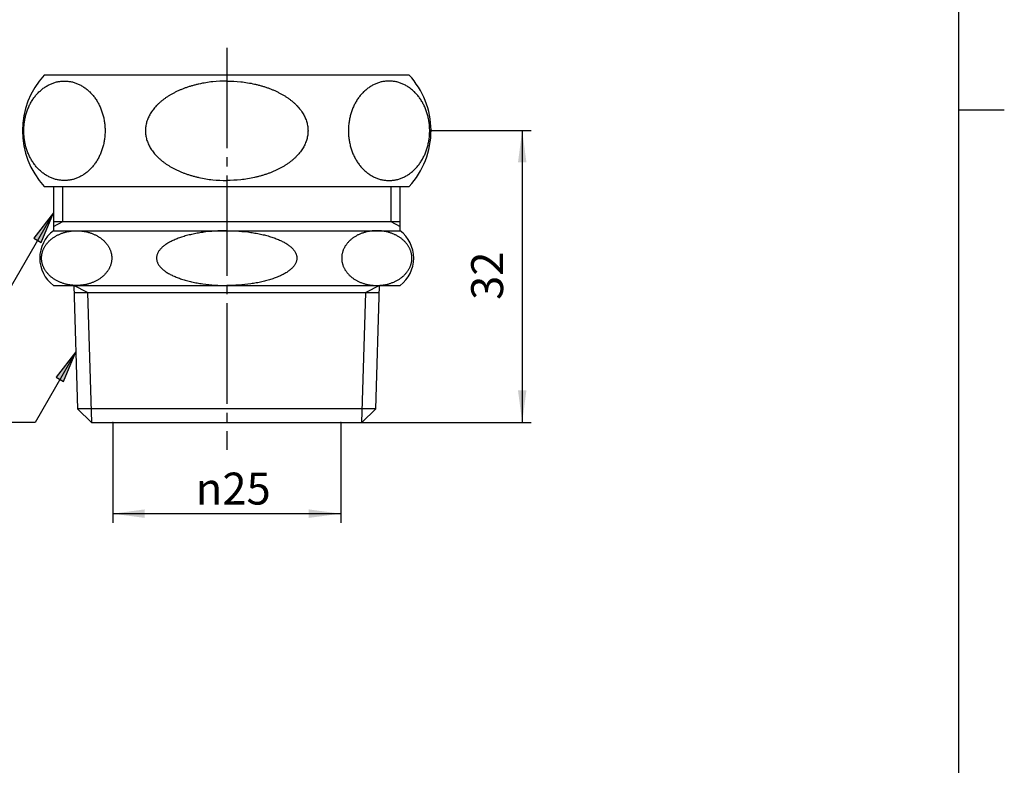
# Model space of a CAD drawing. Units: inches. Extents: x -5 to 215, y -5 to 302.
# Drawn here: x 97 to 205, y 77 to 158 of the extents above; entities that cross this region are included whole.
import ezdxf

# ---------------------------------------------------------------- set-up
doc = ezdxf.new("R2010")
doc.units = ezdxf.units.IN
doc.linetypes.add('DASH_CENTER', pattern=[14, 11, -1, 1, -1])
for name, color, linetype in [('1', 7, 'Continuous'), ('JISSEN', 7, 'Continuous'), ('SAISEN', 7, 'Continuous')]:
    doc.layers.add(name, color=color, linetype=linetype)
doc.styles.add('CONVERTER_11', font='txt.shx', dxfattribs={"width": 0.9})
doc.dimstyles.new('ME10_DIM_11', dxfattribs={"dimtxt": 3.5, "dimasz": 3.5, "dimexe": 1, "dimexo": 0, "dimgap": 1, "dimtad": 1, "dimzin": 12, "dimdsep": 46, "dimtxsty": 'CONVERTER_11', "dimsah": 1, "dimcen": 0.09, "dimclrd": 2, "dimclre": 2, "dimclrt": 7, "dimadec": 0, "dimazin": 0, "dimtfac": 1, "dimtdec": 4, "dimtix": 1, "dimtmove": 0, "dimatfit": 3, "dimfxl": 1, "dimtolj": 1, "dimtzin": 0, "dimarcsym": 0})
doc.dimstyles.new('ME10_DIM_12', dxfattribs={"dimtxt": 3.5, "dimasz": 3.5, "dimexe": 1, "dimexo": 0, "dimgap": 1, "dimtad": 1, "dimzin": 12, "dimdsep": 46, "dimtxsty": 'CONVERTER_11', "dimsah": 1, "dimcen": 0.09, "dimclrd": 2, "dimclre": 2, "dimclrt": 7, "dimadec": 0, "dimazin": 0, "dimtfac": 1, "dimtdec": 4, "dimtix": 1, "dimtmove": 0, "dimatfit": 3, "dimfxl": 1, "dimtolj": 1, "dimtzin": 0, "dimarcsym": 0})
doc.dimstyles.get("Standard").update_dxf_attribs({"dimtxt": 0.18, "dimasz": 0.18, "dimexe": 0.18, "dimexo": 0.0625, "dimgap": 0.09, "dimtad": 0, "dimtih": 1, "dimtoh": 1, "dimdec": 4, "dimzin": 0, "dimdsep": 46, "dimtxsty": 'Standard', "dimcen": 0.09, "dimadec": 0, "dimazin": 0, "dimtfac": 1, "dimtdec": 4, "dimtofl": 0, "dimtmove": 0, "dimatfit": 3, "dimfxl": 1, "dimtolj": 1, "dimtzin": 0, "dimarcsym": 0})

# ---------------------------------------------------------------- blocks, each defined once
blk = doc.blocks.new('開示A4')
at = {"layer": '1', "color": 7, "linetype": 'Continuous'}
for p, q in [((200, 148.5), (200, 287)), ((200, 10), (200, 148.5))]:
    blk.add_line(p, q, dxfattribs=at)
at = {"layer": '1', "color": 2, "linetype": 'Continuous'}
blk.add_line((200, 148.5), (205, 148.5), dxfattribs=at)
blk = doc.blocks.new('開示A4枠')
at = {"layer": '1'}
blk.add_blockref('開示A4', (0, 0), dxfattribs=at)
blk = doc.blocks.new('*D4')
at = {"layer": '1', "color": 2, "linetype": 'Continuous'}
for p, q in [((142.14, 146.26), (153.14, 146.26)), ((152.14, 146.26), (152.14, 114.26)), ((134.56, 114.26), (153.14, 114.26))]:
    blk.add_line(p, q, dxfattribs=at)
at = {"layer": '1', "color": 2}
for points in [[(152.6, 142.76), (151.68, 142.76), (152.14, 146.26)], [(151.68, 117.76), (152.6, 117.76), (152.14, 114.26)]]:
    blk.add_solid(points, dxfattribs=at)
at = {"layer": '1', "color": 7, "insert": (151.14, 127.68), "char_height": 3.5, "attachment_point": 7, "rotation": 90, "line_spacing_factor": 0.60024, "style": 'CONVERTER_11'}
blk.add_mtext('32', dxfattribs=at)
blk = doc.blocks.new('*D5')
at = {"layer": '1', "color": 2, "linetype": 'Continuous'}
for p, q in [((107.24, 114.26), (107.24, 103.26)), ((132.24, 114.26), (132.24, 103.26)), ((132.24, 104.26), (107.24, 104.26))]:
    blk.add_line(p, q, dxfattribs=at)
at = {"layer": '1', "color": 2}
for points in [[(110.74, 104.73), (110.74, 103.8), (107.24, 104.26)], [(128.74, 103.8), (128.74, 104.73), (132.24, 104.26)]]:
    blk.add_solid(points, dxfattribs=at)
at = {"layer": '1', "color": 7, "insert": (116.35, 105.26), "char_height": 3.5, "attachment_point": 7, "rotation": 0.0003, "line_spacing_factor": 0.60024, "style": 'CONVERTER_11'}
blk.add_mtext('\\C7;{\\Fgdt;n}\\C7;25', dxfattribs=at)

msp = doc.modelspace()

# ---------------------------------------------------------------- hatches: boundary and pattern name
at = {"layer": '1', "linetype": 'Continuous'}
for points in [[(98.592, 134.436), (99.39, 133.976), (100.741, 137.237)], [(101.05, 119.204), (101.849, 118.743), (103.2, 122.004)]]:
    msp.add_hatch(color=2, dxfattribs=at).paths.add_polyline_path(points)

# ---------------------------------------------------------------- linework, layer by layer
at = {"layer": '1', "color": 2, "linetype": 'DASH_CENTER'}
msp.add_line((119.741, 155.315), (119.741, 111.265), dxfattribs=at)
at = {"layer": '1', "color": 2, "linetype": 'Continuous'}
for p, q in [((100.741, 137.237), (98.592, 134.436)), ((99.39, 133.976), (100.741, 137.237)), ((98.592, 134.436), (99.39, 133.976)), ((103.2, 122.004), (101.05, 119.204)), ((101.849, 118.743), (103.2, 122.004)), ((101.05, 119.204), (101.849, 118.743))]:
    msp.add_line(p, q, dxfattribs=at)
at = {"layer": '1', "color": 7}
for p in [(142.141, 146.265), (107.241, 114.265), (132.241, 114.265), (134.561, 114.265)]:
    msp.add_point(p, dxfattribs=at)
at = {"layer": 'JISSEN', "color": 7, "linetype": 'Continuous'}
for p, q in [((139.741, 152.315), (99.741, 152.315)), ((99.741, 140.115), (139.741, 140.115)), ((100.741, 140.115), (100.741, 135.265)), ((138.741, 135.265), (138.741, 140.115)), ((100.741, 136.265), (138.741, 136.265)), ((100.741, 135.265), (138.741, 135.265)), ((100.741, 129.265), (138.741, 129.265)), ((102.973, 129.265), (103.395, 115.744)), ((102.997, 128.482), (136.485, 128.482)), ((136.087, 115.744), (136.51, 129.265)), ((104.921, 114.265), (103.395, 115.744)), ((136.087, 115.744), (103.395, 115.744)), ((136.087, 115.744), (134.561, 114.265)), ((104.921, 114.265), (107.241, 114.265)), ((107.241, 114.265), (132.241, 114.265)), ((132.241, 114.265), (134.561, 114.265))]:
    msp.add_line(p, q, dxfattribs=at)
for centre, radius, start, end in [((106.293, 146.215), 8.952, 137.04642, 222.95358), ((133.189, 146.215), 8.952, 0.32002, 42.95358), ((133.189, 146.215), 8.952, 317.04642, 0.32002), ((102.991, 132.265), 3.75, 126.8699, 233.1301), ((136.491, 132.265), 3.75, 306.8699, 53.1301)]:
    msp.add_arc(centre, radius, start, end, dxfattribs=at)
for points, knots in [([(100.789, 151.478), (100.727, 151.457), (100.602, 151.414), (100.418, 151.337), (100.236, 151.25), (100.057, 151.154), (99.884, 151.049), (99.713, 150.935), (99.547, 150.811), (99.384, 150.678), (99.228, 150.538), (99.077, 150.389), (98.93, 150.232), (98.789, 150.067), (98.656, 149.895), (98.528, 149.717), (98.406, 149.531), (98.29, 149.339), (98.183, 149.142), (98.082, 148.939), (97.989, 148.73), (97.903, 148.516), (97.825, 148.299), (97.754, 148.078), (97.692, 147.853), (97.638, 147.624), (97.591, 147.394), (97.554, 147.161), (97.524, 146.926), (97.503, 146.689), (97.49, 146.452), (97.486, 146.215), (97.49, 145.978), (97.503, 145.74), (97.524, 145.504), (97.554, 145.269), (97.591, 145.036), (97.638, 144.806), (97.692, 144.577), (97.754, 144.352), (97.825, 144.131), (97.903, 143.914), (97.989, 143.7), (98.082, 143.491), (98.183, 143.288), (98.29, 143.091), (98.406, 142.899), (98.528, 142.713), (98.656, 142.534), (98.789, 142.363), (98.93, 142.198), (99.077, 142.041), (99.228, 141.892), (99.384, 141.752), (99.547, 141.619), (99.713, 141.495), (99.884, 141.381), (100.057, 141.276), (100.236, 141.179), (100.418, 141.093), (100.602, 141.016), (100.788, 140.95), (100.978, 140.893), (101.169, 140.846), (101.362, 140.81), (101.555, 140.784), (101.749, 140.769), (101.944, 140.763), (102.139, 140.769), (102.334, 140.784), (102.527, 140.81), (102.72, 140.846), (102.911, 140.893), (103.1, 140.95), (103.287, 141.016), (103.471, 141.093), (103.653, 141.179), (103.831, 141.276), (104.005, 141.381), (104.176, 141.495), (104.342, 141.619), (104.505, 141.752), (104.661, 141.892), (104.812, 142.041), (104.959, 142.198), (105.1, 142.363), (105.233, 142.534), (105.361, 142.713), (105.483, 142.899), (105.598, 143.091), (105.706, 143.288), (105.806, 143.491), (105.9, 143.7), (105.986, 143.914), (106.064, 144.131), (106.134, 144.352), (106.197, 144.577), (106.251, 144.806), (106.297, 145.036), (106.335, 145.269), (106.365, 145.504), (106.386, 145.74), (106.399, 145.978), (106.403, 146.215), (106.399, 146.452), (106.386, 146.689), (106.365, 146.926), (106.335, 147.161), (106.297, 147.394), (106.251, 147.624), (106.197, 147.853), (106.134, 148.078), (106.064, 148.299), (105.986, 148.516), (105.9, 148.73), (105.806, 148.939), (105.706, 149.142), (105.598, 149.339), (105.483, 149.531), (105.361, 149.717), (105.233, 149.895), (105.1, 150.067), (104.959, 150.232), (104.812, 150.389), (104.661, 150.538), (104.505, 150.678), (104.342, 150.811), (104.176, 150.935), (104.005, 151.049), (103.831, 151.154), (103.653, 151.25), (103.471, 151.337), (103.287, 151.413), (103.1, 151.48), (102.911, 151.537), (102.72, 151.583), (102.527, 151.62), (102.334, 151.646), (102.139, 151.661), (101.944, 151.666), (101.749, 151.661), (101.555, 151.646), (101.362, 151.62), (101.169, 151.583), (100.978, 151.537), (100.852, 151.498), (100.789, 151.478)], [0, 0, 0, 0, 0.1977514, 0.3955011, 0.5984301, 0.8013629, 1.0043015, 1.2072395, 1.4169576, 1.6266786, 1.8364044, 2.0461305, 2.2633137, 2.4804991, 2.697688, 2.9148775, 3.1392798, 3.3636835, 3.5880897, 3.8124965, 4.0430619, 4.2736281, 4.5041959, 4.7347642, 4.9698003, 5.2048369, 5.4398743, 5.6749121, 5.9122932, 6.1496744, 6.3870559, 6.6244375, 6.8618192, 7.0992006, 7.3365818, 7.5739629, 7.8090007, 8.0440382, 8.2790747, 8.5141108, 8.7446792, 8.975247, 9.2058132, 9.4363786, 9.6607854, 9.8851915, 10.1095952, 10.3339976, 10.551187, 10.768376, 10.9855613, 11.2027446, 11.4124706, 11.6221965, 11.8319175, 12.0416355, 12.2445735, 12.4475121, 12.6504449, 12.853374, 13.0511236, 13.248875, 13.4466213, 13.6443634, 13.8392949, 14.0342294, 14.2291618, 14.4240902, 14.6190186, 14.813951, 15.0088855, 15.203817, 15.4015591, 15.5993054, 15.7970568, 15.9948065, 16.1977355, 16.4006683, 16.6036069, 16.8065449, 17.0162629, 17.2259839, 17.4357098, 17.6454359, 17.8626191, 18.0798044, 18.2969934, 18.5141828, 18.7385852, 18.9629889, 19.1873951, 19.4118018, 19.6423672, 19.8729334, 20.1035013, 20.3340696, 20.5691057, 20.8041423, 21.0391797, 21.2742175, 21.5115986, 21.7489798, 21.9863613, 22.2237429, 22.4611245, 22.698506, 22.9358872, 23.1732683, 23.4083061, 23.6433435, 23.8783801, 24.1134162, 24.3439845, 24.5745523, 24.8051186, 25.0356839, 25.2600907, 25.4844969, 25.7089006, 25.9333029, 26.1504924, 26.3676813, 26.5848667, 26.8020499, 27.011776, 27.2215019, 27.4312228, 27.6409409, 27.8438789, 28.0468175, 28.2497503, 28.4526793, 28.650429, 28.8481804, 29.0459267, 29.2436688, 29.4386003, 29.6335348, 29.8284672, 30.0233956, 30.218324, 30.4132564, 30.6081909, 30.8031224, 31.0008645, 31.1986107, 31.1986107, 31.1986107, 31.1986107]), ([(119.741, 151.665), (119.229, 151.649), (118.205, 151.618), (117.071, 151.427), (116.336, 151.253), (115.982, 151.158), (115.631, 151.053), (115.29, 150.939), (114.959, 150.816), (114.638, 150.685), (114.322, 150.544), (114.018, 150.395), (113.726, 150.239), (113.448, 150.077), (113.176, 149.904), (112.919, 149.725), (112.676, 149.54), (112.448, 149.351), (112.229, 149.152), (112.026, 148.947), (111.838, 148.74), (111.668, 148.529), (111.508, 148.309), (111.366, 148.086), (111.241, 147.861), (111.132, 147.634), (111.038, 147.401), (110.961, 147.166), (110.902, 146.929), (110.859, 146.693), (110.833, 146.455), (110.824, 146.215), (110.833, 145.975), (110.859, 145.737), (110.902, 145.501), (110.961, 145.264), (111.038, 145.029), (111.132, 144.796), (111.241, 144.569), (111.366, 144.344), (111.508, 144.121), (111.668, 143.901), (111.838, 143.69), (112.026, 143.482), (112.229, 143.278), (112.448, 143.079), (112.676, 142.889), (112.919, 142.705), (113.176, 142.526), (113.448, 142.353), (113.726, 142.191), (114.018, 142.035), (114.322, 141.886), (114.638, 141.744), (114.959, 141.614), (115.29, 141.491), (115.631, 141.377), (115.982, 141.272), (116.336, 141.177), (117.071, 141.003), (118.205, 140.811), (119.229, 140.781), (119.741, 140.765)], [0, 0, 0, 0, 1.5354739, 3.0709478, 3.4372462, 3.8035238, 4.1698104, 4.5361014, 4.8824805, 5.2288558, 5.5752293, 5.9216018, 6.2438547, 6.5661038, 6.8883491, 7.2105916, 7.5067779, 7.80296, 8.0991331, 8.3953, 8.6665288, 8.9377547, 9.2089566, 9.4801459, 9.7312784, 9.9824136, 10.2334995, 10.4845645, 10.7243067, 10.9640623, 11.2037851, 11.4434854, 11.6831858, 11.9229086, 12.1626642, 12.4024064, 12.6534714, 12.9045572, 13.1556924, 13.406825, 13.6780143, 13.9492161, 14.220442, 14.4916708, 14.7878378, 15.0840108, 15.3801929, 15.6763792, 15.9986218, 16.320867, 16.6431162, 16.965369, 17.3117416, 17.658115, 18.0044903, 18.3508695, 18.7171605, 19.083447, 19.4497247, 19.816023, 21.3514969, 22.8869709, 22.8869709, 22.8869709, 22.8869709]), ([(119.741, 151.665), (120.253, 151.649), (121.277, 151.618), (122.411, 151.427), (123.147, 151.253), (123.501, 151.158), (123.851, 151.053), (124.193, 150.939), (124.524, 150.816), (124.845, 150.685), (125.161, 150.544), (125.465, 150.395), (125.756, 150.239), (126.034, 150.077), (126.306, 149.904), (126.564, 149.725), (126.807, 149.54), (127.035, 149.351), (127.254, 149.152), (127.457, 148.947), (127.644, 148.74), (127.815, 148.529), (127.974, 148.309), (128.116, 148.086), (128.242, 147.861), (128.35, 147.634), (128.444, 147.401), (128.521, 147.166), (128.581, 146.929), (128.623, 146.693), (128.649, 146.455), (128.658, 146.215), (128.649, 145.975), (128.623, 145.737), (128.581, 145.501), (128.521, 145.264), (128.444, 145.029), (128.35, 144.796), (128.242, 144.569), (128.116, 144.344), (127.974, 144.121), (127.815, 143.901), (127.644, 143.69), (127.457, 143.482), (127.254, 143.278), (127.035, 143.079), (126.807, 142.889), (126.564, 142.705), (126.306, 142.526), (126.034, 142.353), (125.756, 142.191), (125.465, 142.035), (125.161, 141.886), (124.845, 141.744), (124.524, 141.614), (124.193, 141.491), (123.851, 141.377), (123.501, 141.272), (123.147, 141.177), (122.411, 141.003), (121.277, 140.811), (120.253, 140.781), (119.741, 140.765)], [0, 0, 0, 0, 1.5354739, 3.0709478, 3.4372462, 3.8035238, 4.1698104, 4.5361014, 4.8824805, 5.2288558, 5.5752293, 5.9216018, 6.2438547, 6.5661038, 6.8883491, 7.2105916, 7.5067779, 7.80296, 8.0991331, 8.3953, 8.6665288, 8.9377547, 9.2089566, 9.4801459, 9.7312784, 9.9824136, 10.2334995, 10.4845645, 10.7243067, 10.9640623, 11.2037851, 11.4434854, 11.6831858, 11.9229086, 12.1626642, 12.4024064, 12.6534714, 12.9045572, 13.1556924, 13.406825, 13.6780143, 13.9492161, 14.220442, 14.4916708, 14.7878378, 15.0840108, 15.3801929, 15.6763792, 15.9986218, 16.320867, 16.6431162, 16.965369, 17.3117416, 17.658115, 18.0044903, 18.3508695, 18.7171605, 19.083447, 19.4497247, 19.816023, 21.3514969, 22.8869709, 22.8869709, 22.8869709, 22.8869709]), ([(138.694, 151.478), (138.756, 151.457), (138.881, 151.414), (139.065, 151.337), (139.246, 151.25), (139.425, 151.154), (139.599, 151.049), (139.769, 150.935), (139.936, 150.811), (140.098, 150.678), (140.254, 150.538), (140.406, 150.389), (140.552, 150.232), (140.693, 150.067), (140.827, 149.895), (140.955, 149.717), (141.077, 149.531), (141.192, 149.339), (141.299, 149.142), (141.4, 148.939), (141.494, 148.73), (141.58, 148.516), (141.658, 148.299), (141.728, 148.078), (141.79, 147.853), (141.845, 147.624), (141.891, 147.394), (141.929, 147.161), (141.958, 146.926), (141.979, 146.689), (141.992, 146.452), (141.996, 146.215), (141.992, 145.978), (141.979, 145.74), (141.958, 145.504), (141.929, 145.269), (141.891, 145.036), (141.845, 144.806), (141.79, 144.577), (141.728, 144.352), (141.658, 144.131), (141.58, 143.914), (141.494, 143.7), (141.4, 143.491), (141.299, 143.288), (141.192, 143.091), (141.077, 142.899), (140.955, 142.713), (140.827, 142.534), (140.693, 142.363), (140.552, 142.198), (140.406, 142.041), (140.254, 141.892), (140.098, 141.752), (139.936, 141.619), (139.769, 141.495), (139.599, 141.381), (139.425, 141.276), (139.246, 141.179), (139.065, 141.093), (138.88, 141.016), (138.694, 140.95), (138.505, 140.893), (138.313, 140.846), (138.121, 140.81), (137.927, 140.784), (137.733, 140.769), (137.538, 140.763), (137.343, 140.769), (137.149, 140.784), (136.955, 140.81), (136.763, 140.846), (136.572, 140.893), (136.382, 140.95), (136.196, 141.016), (136.011, 141.093), (135.83, 141.179), (135.651, 141.276), (135.477, 141.381), (135.307, 141.495), (135.14, 141.619), (134.978, 141.752), (134.822, 141.892), (134.67, 142.041), (134.524, 142.198), (134.383, 142.363), (134.249, 142.534), (134.121, 142.713), (133.999, 142.899), (133.884, 143.091), (133.777, 143.288), (133.676, 143.491), (133.582, 143.7), (133.496, 143.914), (133.418, 144.131), (133.348, 144.352), (133.286, 144.577), (133.231, 144.806), (133.185, 145.036), (133.147, 145.269), (133.118, 145.504), (133.097, 145.74), (133.084, 145.978), (133.08, 146.215), (133.084, 146.452), (133.097, 146.689), (133.118, 146.926), (133.147, 147.161), (133.185, 147.394), (133.231, 147.624), (133.286, 147.853), (133.348, 148.078), (133.418, 148.299), (133.496, 148.516), (133.582, 148.73), (133.676, 148.939), (133.777, 149.142), (133.884, 149.339), (133.999, 149.531), (134.121, 149.717), (134.249, 149.895), (134.383, 150.067), (134.524, 150.232), (134.67, 150.389), (134.822, 150.538), (134.978, 150.678), (135.14, 150.811), (135.307, 150.935), (135.477, 151.049), (135.651, 151.154), (135.83, 151.25), (136.011, 151.337), (136.196, 151.413), (136.382, 151.48), (136.572, 151.537), (136.763, 151.583), (136.955, 151.62), (137.149, 151.646), (137.343, 151.661), (137.538, 151.666), (137.733, 151.661), (137.927, 151.646), (138.121, 151.62), (138.313, 151.583), (138.505, 151.537), (138.631, 151.498), (138.694, 151.478)], [0, 0, 0, 0, 0.1977514, 0.3955011, 0.5984301, 0.8013629, 1.0043015, 1.2072395, 1.4169576, 1.6266786, 1.8364044, 2.0461305, 2.2633137, 2.4804991, 2.697688, 2.9148775, 3.1392798, 3.3636835, 3.5880897, 3.8124965, 4.0430619, 4.2736281, 4.5041959, 4.7347642, 4.9698003, 5.2048369, 5.4398743, 5.6749121, 5.9122932, 6.1496744, 6.3870559, 6.6244375, 6.8618192, 7.0992006, 7.3365818, 7.5739629, 7.8090007, 8.0440382, 8.2790747, 8.5141108, 8.7446792, 8.975247, 9.2058132, 9.4363786, 9.6607854, 9.8851915, 10.1095952, 10.3339976, 10.551187, 10.768376, 10.9855613, 11.2027446, 11.4124706, 11.6221965, 11.8319175, 12.0416355, 12.2445735, 12.4475121, 12.6504449, 12.853374, 13.0511236, 13.248875, 13.4466213, 13.6443634, 13.8392949, 14.0342294, 14.2291618, 14.4240902, 14.6190186, 14.813951, 15.0088855, 15.203817, 15.4015591, 15.5993054, 15.7970568, 15.9948065, 16.1977355, 16.4006683, 16.6036069, 16.8065449, 17.0162629, 17.2259839, 17.4357098, 17.6454359, 17.8626191, 18.0798044, 18.2969934, 18.5141828, 18.7385852, 18.9629889, 19.1873951, 19.4118018, 19.6423672, 19.8729334, 20.1035013, 20.3340696, 20.5691057, 20.8041423, 21.0391797, 21.2742175, 21.5115986, 21.7489798, 21.9863613, 22.2237429, 22.4611245, 22.698506, 22.9358872, 23.1732683, 23.4083061, 23.6433435, 23.8783801, 24.1134162, 24.3439845, 24.5745523, 24.8051186, 25.0356839, 25.2600907, 25.4844969, 25.7089006, 25.9333029, 26.1504924, 26.3676813, 26.5848667, 26.8020499, 27.011776, 27.2215019, 27.4312228, 27.6409409, 27.8438789, 28.0468175, 28.2497503, 28.4526793, 28.650429, 28.8481804, 29.0459267, 29.2436688, 29.4386003, 29.6335348, 29.8284672, 30.0233956, 30.218324, 30.4132564, 30.6081909, 30.8031224, 31.0008645, 31.1986107, 31.1986107, 31.1986107, 31.1986107]), ([(99.57, 131.487), (99.585, 131.445), (99.615, 131.361), (99.67, 131.237), (99.731, 131.115), (99.799, 130.994), (99.873, 130.877), (99.954, 130.763), (100.041, 130.65), (100.135, 130.541), (100.234, 130.436), (100.339, 130.334), (100.45, 130.236), (100.567, 130.141), (100.688, 130.051), (100.814, 129.965), (100.945, 129.883), (101.081, 129.805), (101.22, 129.733), (101.364, 129.665), (101.511, 129.602), (101.662, 129.544), (101.815, 129.492), (101.971, 129.445), (102.13, 129.403), (102.292, 129.366), (102.455, 129.335), (102.619, 129.309), (102.785, 129.29), (102.952, 129.275), (103.119, 129.267), (103.287, 129.264), (103.454, 129.267), (103.622, 129.275), (103.789, 129.29), (103.955, 129.309), (104.119, 129.335), (104.282, 129.366), (104.443, 129.403), (104.602, 129.445), (104.758, 129.492), (104.911, 129.544), (105.063, 129.602), (105.21, 129.665), (105.353, 129.733), (105.492, 129.805), (105.628, 129.883), (105.759, 129.965), (105.886, 130.051), (106.006, 130.141), (106.123, 130.236), (106.234, 130.334), (106.339, 130.436), (106.438, 130.541), (106.532, 130.65), (106.62, 130.763), (106.7, 130.877), (106.774, 130.994), (106.843, 131.115), (106.904, 131.237), (106.958, 131.361), (107.005, 131.486), (107.045, 131.614), (107.078, 131.743), (107.104, 131.873), (107.122, 132.003), (107.133, 132.134), (107.137, 132.265), (107.133, 132.396), (107.122, 132.527), (107.104, 132.657), (107.078, 132.787), (107.045, 132.916), (107.005, 133.043), (106.958, 133.169), (106.904, 133.293), (106.843, 133.415), (106.774, 133.536), (106.7, 133.652), (106.62, 133.767), (106.532, 133.879), (106.438, 133.989), (106.339, 134.094), (106.234, 134.196), (106.123, 134.294), (106.006, 134.389), (105.886, 134.479), (105.759, 134.565), (105.628, 134.647), (105.492, 134.725), (105.353, 134.797), (105.21, 134.865), (105.063, 134.928), (104.911, 134.986), (104.758, 135.038), (104.602, 135.085), (104.443, 135.127), (104.282, 135.164), (104.119, 135.195), (103.955, 135.22), (103.789, 135.24), (103.622, 135.255), (103.454, 135.263), (103.287, 135.266), (103.119, 135.263), (102.952, 135.255), (102.785, 135.24), (102.619, 135.22), (102.455, 135.195), (102.292, 135.164), (102.13, 135.127), (101.971, 135.085), (101.815, 135.038), (101.662, 134.986), (101.511, 134.928), (101.364, 134.865), (101.22, 134.797), (101.081, 134.725), (100.945, 134.647), (100.814, 134.565), (100.688, 134.479), (100.567, 134.389), (100.45, 134.294), (100.339, 134.196), (100.234, 134.094), (100.135, 133.989), (100.041, 133.879), (99.954, 133.767), (99.873, 133.652), (99.799, 133.536), (99.731, 133.415), (99.67, 133.293), (99.616, 133.169), (99.569, 133.043), (99.528, 132.916), (99.495, 132.787), (99.47, 132.657), (99.452, 132.527), (99.441, 132.396), (99.437, 132.265), (99.441, 132.134), (99.452, 132.003), (99.47, 131.873), (99.496, 131.743), (99.528, 131.614), (99.556, 131.529), (99.57, 131.487)], [0, 0, 0, 0, 0.1337751, 0.267549, 0.4058291, 0.5441123, 0.6824009, 0.8206893, 0.9648312, 1.1089753, 1.2531236, 1.3972722, 1.5478054, 1.69834, 1.8488775, 1.9994156, 2.1560816, 2.3127485, 2.4694172, 2.6260865, 2.787955, 2.949824, 3.1116942, 3.2735648, 3.4391899, 3.6048152, 3.7704411, 3.9360673, 4.1036573, 4.2712472, 4.4388373, 4.6064277, 4.774018, 4.9416081, 5.109198, 5.276788, 5.4424143, 5.6080401, 5.7736654, 5.9392905, 6.1011612, 6.2630313, 6.4249003, 6.5867688, 6.7434382, 6.9001068, 7.0567738, 7.2134397, 7.3639778, 7.5145153, 7.6650499, 7.8155831, 7.9597317, 8.10388, 8.2480241, 8.392166, 8.5304544, 8.668743, 8.8070263, 8.9453064, 9.0790802, 9.2128553, 9.3466251, 9.4803913, 9.6116984, 9.7430081, 9.8743155, 10.0056194, 10.1369233, 10.2682306, 10.3995403, 10.5308475, 10.6646136, 10.7983835, 10.9321586, 11.0659324, 11.2042125, 11.3424958, 11.4807844, 11.6190728, 11.7632147, 11.9073588, 12.051507, 12.1956557, 12.3461888, 12.4967235, 12.647261, 12.797799, 12.954465, 13.1111319, 13.2678006, 13.4244699, 13.5863385, 13.7482075, 13.9100776, 14.0719483, 14.2375733, 14.4031986, 14.5688245, 14.7344508, 14.9020407, 15.0696307, 15.2372208, 15.4048111, 15.5724015, 15.7399916, 15.9075815, 16.0751715, 16.2407977, 16.4064236, 16.5720489, 16.737674, 16.8995446, 17.0614148, 17.2232838, 17.3851523, 17.5418216, 17.6984903, 17.8551572, 18.0118232, 18.1623613, 18.3128987, 18.4634334, 18.6139666, 18.7581152, 18.9022635, 19.0464076, 19.1905494, 19.3288379, 19.4671265, 19.6054097, 19.7436898, 19.8774637, 20.0112388, 20.1450086, 20.2787748, 20.4100819, 20.5413916, 20.672699, 20.8040029, 20.9353067, 21.0666141, 21.1979238, 21.329231, 21.4629971, 21.5967669, 21.5967669, 21.5967669, 21.5967669]), ([(119.741, 135.265), (119.301, 135.257), (118.421, 135.24), (117.442, 135.135), (116.803, 135.039), (116.498, 134.987), (116.195, 134.929), (115.9, 134.866), (115.615, 134.799), (115.339, 134.727), (115.065, 134.649), (114.803, 134.567), (114.552, 134.482), (114.313, 134.393), (114.077, 134.298), (113.854, 134.199), (113.646, 134.098), (113.451, 133.996), (113.26, 133.885), (113.084, 133.773), (112.923, 133.659), (112.777, 133.545), (112.638, 133.423), (112.514, 133.3), (112.405, 133.176), (112.312, 133.054), (112.229, 132.924), (112.161, 132.793), (112.109, 132.661), (112.073, 132.532), (112.049, 132.399), (112.041, 132.265), (112.049, 132.131), (112.073, 131.998), (112.109, 131.869), (112.161, 131.737), (112.229, 131.606), (112.312, 131.476), (112.405, 131.353), (112.514, 131.23), (112.638, 131.107), (112.777, 130.985), (112.923, 130.871), (113.084, 130.757), (113.26, 130.645), (113.451, 130.534), (113.646, 130.431), (113.854, 130.331), (114.077, 130.232), (114.313, 130.136), (114.552, 130.048), (114.803, 129.963), (115.065, 129.881), (115.339, 129.803), (115.615, 129.731), (115.9, 129.664), (116.195, 129.601), (116.498, 129.543), (116.803, 129.491), (117.442, 129.395), (118.421, 129.29), (119.301, 129.273), (119.741, 129.265)], [0, 0, 0, 0, 1.3202451, 2.6404902, 2.9495592, 3.2586213, 3.5676876, 3.8767554, 4.1616788, 4.4465999, 4.7315204, 5.0164411, 5.2711461, 5.5258476, 5.780559, 6.0352708, 6.2556908, 6.4761045, 6.6965121, 6.9169199, 7.1020204, 7.2871105, 7.47227, 7.6574234, 7.8114029, 7.9653777, 8.1192264, 8.2730191, 8.4075865, 8.5421911, 8.6764526, 8.8106175, 8.9447824, 9.0790439, 9.2136485, 9.3482159, 9.5020086, 9.6558574, 9.8098321, 9.9638117, 10.148965, 10.3341245, 10.5192146, 10.7043152, 10.9247229, 11.1451306, 11.3655443, 11.5859642, 11.840676, 12.0953874, 12.3500889, 12.6047939, 12.8897147, 13.1746351, 13.4595562, 13.7444796, 14.0535475, 14.3626138, 14.6716759, 14.9807448, 16.3009899, 17.621235, 17.621235, 17.621235, 17.621235]), ([(119.741, 135.265), (120.181, 135.257), (121.062, 135.24), (122.041, 135.135), (122.68, 135.039), (122.984, 134.987), (123.288, 134.929), (123.582, 134.866), (123.867, 134.799), (124.143, 134.727), (124.417, 134.649), (124.68, 134.567), (124.93, 134.482), (125.169, 134.393), (125.405, 134.298), (125.628, 134.199), (125.837, 134.098), (126.032, 133.996), (126.223, 133.885), (126.398, 133.773), (126.559, 133.659), (126.705, 133.545), (126.845, 133.423), (126.969, 133.3), (127.077, 133.176), (127.171, 133.054), (127.254, 132.924), (127.321, 132.793), (127.373, 132.661), (127.41, 132.532), (127.433, 132.399), (127.441, 132.265), (127.433, 132.131), (127.41, 131.998), (127.373, 131.869), (127.321, 131.737), (127.254, 131.606), (127.171, 131.476), (127.077, 131.353), (126.969, 131.23), (126.845, 131.107), (126.705, 130.985), (126.559, 130.871), (126.398, 130.757), (126.223, 130.645), (126.032, 130.534), (125.837, 130.431), (125.628, 130.331), (125.405, 130.232), (125.169, 130.136), (124.93, 130.048), (124.68, 129.963), (124.417, 129.881), (124.143, 129.803), (123.867, 129.731), (123.582, 129.664), (123.288, 129.601), (122.984, 129.543), (122.68, 129.491), (122.041, 129.395), (121.062, 129.29), (120.181, 129.273), (119.741, 129.265)], [0, 0, 0, 0, 1.3202451, 2.6404902, 2.9495592, 3.2586213, 3.5676876, 3.8767554, 4.1616788, 4.4465999, 4.7315204, 5.0164411, 5.2711461, 5.5258476, 5.780559, 6.0352708, 6.2556908, 6.4761045, 6.6965121, 6.9169199, 7.1020204, 7.2871105, 7.47227, 7.6574234, 7.8114029, 7.9653777, 8.1192264, 8.2730191, 8.4075865, 8.5421911, 8.6764526, 8.8106175, 8.9447824, 9.0790439, 9.2136485, 9.3482159, 9.5020086, 9.6558574, 9.8098321, 9.9638117, 10.148965, 10.3341245, 10.5192146, 10.7043152, 10.9247229, 11.1451306, 11.3655443, 11.5859642, 11.840676, 12.0953874, 12.3500889, 12.6047939, 12.8897147, 13.1746351, 13.4595562, 13.7444796, 14.0535475, 14.3626138, 14.6716759, 14.9807448, 16.3009899, 17.621235, 17.621235, 17.621235, 17.621235]), ([(139.913, 131.487), (139.897, 131.445), (139.867, 131.361), (139.813, 131.237), (139.752, 131.115), (139.683, 130.994), (139.609, 130.877), (139.529, 130.763), (139.441, 130.65), (139.347, 130.541), (139.248, 130.436), (139.143, 130.334), (139.032, 130.236), (138.915, 130.141), (138.794, 130.051), (138.668, 129.965), (138.537, 129.883), (138.401, 129.805), (138.262, 129.733), (138.119, 129.665), (137.972, 129.602), (137.82, 129.544), (137.667, 129.492), (137.511, 129.445), (137.352, 129.403), (137.191, 129.366), (137.028, 129.335), (136.864, 129.309), (136.698, 129.29), (136.531, 129.275), (136.363, 129.267), (136.196, 129.264), (136.028, 129.267), (135.861, 129.275), (135.694, 129.29), (135.528, 129.309), (135.364, 129.335), (135.201, 129.366), (135.039, 129.403), (134.88, 129.445), (134.724, 129.492), (134.571, 129.544), (134.42, 129.602), (134.273, 129.665), (134.129, 129.733), (133.99, 129.805), (133.854, 129.883), (133.723, 129.965), (133.597, 130.051), (133.476, 130.141), (133.359, 130.236), (133.248, 130.334), (133.143, 130.436), (133.044, 130.541), (132.95, 130.65), (132.863, 130.763), (132.782, 130.877), (132.708, 130.994), (132.64, 131.115), (132.579, 131.237), (132.525, 131.361), (132.478, 131.486), (132.437, 131.614), (132.404, 131.743), (132.379, 131.873), (132.361, 132.003), (132.349, 132.134), (132.346, 132.265), (132.349, 132.396), (132.361, 132.527), (132.379, 132.657), (132.404, 132.787), (132.437, 132.916), (132.478, 133.043), (132.525, 133.169), (132.579, 133.293), (132.64, 133.415), (132.708, 133.536), (132.782, 133.652), (132.863, 133.767), (132.95, 133.879), (133.044, 133.989), (133.143, 134.094), (133.248, 134.196), (133.359, 134.294), (133.476, 134.389), (133.597, 134.479), (133.723, 134.565), (133.854, 134.647), (133.99, 134.725), (134.129, 134.797), (134.273, 134.865), (134.42, 134.928), (134.571, 134.986), (134.724, 135.038), (134.88, 135.085), (135.039, 135.127), (135.201, 135.164), (135.364, 135.195), (135.528, 135.22), (135.694, 135.24), (135.861, 135.255), (136.028, 135.263), (136.196, 135.266), (136.363, 135.263), (136.531, 135.255), (136.698, 135.24), (136.864, 135.22), (137.028, 135.195), (137.191, 135.164), (137.352, 135.127), (137.511, 135.085), (137.667, 135.038), (137.82, 134.986), (137.972, 134.928), (138.119, 134.865), (138.262, 134.797), (138.401, 134.725), (138.537, 134.647), (138.668, 134.565), (138.794, 134.479), (138.915, 134.389), (139.032, 134.294), (139.143, 134.196), (139.248, 134.094), (139.347, 133.989), (139.441, 133.879), (139.529, 133.767), (139.609, 133.652), (139.683, 133.536), (139.752, 133.415), (139.813, 133.293), (139.867, 133.169), (139.914, 133.043), (139.954, 132.916), (139.987, 132.787), (140.013, 132.657), (140.031, 132.527), (140.042, 132.396), (140.046, 132.265), (140.042, 132.134), (140.031, 132.003), (140.013, 131.873), (139.987, 131.743), (139.954, 131.614), (139.927, 131.529), (139.913, 131.487)], [0, 0, 0, 0, 0.1337751, 0.267549, 0.4058291, 0.5441123, 0.6824009, 0.8206893, 0.9648312, 1.1089753, 1.2531236, 1.3972722, 1.5478054, 1.69834, 1.8488775, 1.9994156, 2.1560816, 2.3127485, 2.4694172, 2.6260865, 2.787955, 2.949824, 3.1116942, 3.2735648, 3.4391899, 3.6048152, 3.7704411, 3.9360673, 4.1036573, 4.2712472, 4.4388373, 4.6064277, 4.774018, 4.9416081, 5.109198, 5.276788, 5.4424143, 5.6080401, 5.7736654, 5.9392905, 6.1011612, 6.2630313, 6.4249003, 6.5867688, 6.7434382, 6.9001068, 7.0567738, 7.2134397, 7.3639778, 7.5145153, 7.6650499, 7.8155831, 7.9597317, 8.10388, 8.2480241, 8.392166, 8.5304544, 8.668743, 8.8070263, 8.9453064, 9.0790802, 9.2128553, 9.3466251, 9.4803913, 9.6116984, 9.7430081, 9.8743155, 10.0056194, 10.1369233, 10.2682306, 10.3995403, 10.5308475, 10.6646136, 10.7983835, 10.9321586, 11.0659324, 11.2042125, 11.3424958, 11.4807844, 11.6190728, 11.7632147, 11.9073588, 12.051507, 12.1956557, 12.3461888, 12.4967235, 12.647261, 12.797799, 12.954465, 13.1111319, 13.2678006, 13.4244699, 13.5863385, 13.7482075, 13.9100776, 14.0719483, 14.2375733, 14.4031986, 14.5688245, 14.7344508, 14.9020407, 15.0696307, 15.2372208, 15.4048111, 15.5724015, 15.7399916, 15.9075815, 16.0751715, 16.2407977, 16.4064236, 16.5720489, 16.737674, 16.8995446, 17.0614148, 17.2232838, 17.3851523, 17.5418216, 17.6984903, 17.8551572, 18.0118232, 18.1623613, 18.3128987, 18.4634334, 18.6139666, 18.7581152, 18.9022635, 19.0464076, 19.1905494, 19.3288379, 19.4671265, 19.6054097, 19.7436898, 19.8774637, 20.0112388, 20.1450086, 20.2787748, 20.4100819, 20.5413916, 20.672699, 20.8040029, 20.9353067, 21.0666141, 21.1979238, 21.329231, 21.4629971, 21.5967669, 21.5967669, 21.5967669, 21.5967669])]:
    msp.add_open_spline(points, degree=3, knots=knots, dxfattribs=at)
at = {"layer": 'SAISEN', "color": 2, "linetype": 'Continuous'}
for p, q in [((101.757, 136.265), (101.757, 140.115)), ((137.725, 140.115), (137.725, 136.265)), ((100.741, 135.736), (101.757, 136.265)), ((137.725, 136.265), (138.741, 135.736)), ((104.477, 128.482), (102.973, 129.265)), ((104.477, 128.482), (104.921, 114.265)), ((134.561, 114.265), (135.006, 128.482)), ((136.51, 129.265), (135.006, 128.482))]:
    msp.add_line(p, q, dxfattribs=at)

# ---------------------------------------------------------------- block references
msp.add_blockref('開示A4枠', (0, 0))

# ---------------------------------------------------------------- dimensions: what is measured, and where the dimension line sits
at = {"layer": '1'}
dim = msp.add_linear_dim(base=(152.141, 114.265), p1=(142.141, 146.265), p2=(134.561, 114.265), angle=90, text='32', dimstyle='ME10_DIM_11', dxfattribs=at)
dim.commit()
dim.dimension.update_dxf_attribs({"geometry": '*D4', "text_midpoint": (149.391, 130.265), "text_rotation": 90})
dim = msp.add_linear_dim(base=(132.241, 104.265), p1=(107.241, 114.265), p2=(132.241, 114.265), text='{\\Fgdt;n}25', dimstyle='ME10_DIM_12', override={"dimpost": '{\\Fgdt;n}<>'}, dxfattribs=at)
dim.commit()
dim.dimension.update_dxf_attribs({"geometry": '*D5', "text_midpoint": (119.741, 107.015), "text_rotation": 0.00014})

# ---------------------------------------------------------------- leaders
at = {"layer": '1', "color": 2, "linetype": 'Continuous', "has_arrowhead": 0}
for points in [[(100.741, 137.237), (93.381, 124.489), (73.771, 124.489)], [(103.2, 122.004), (98.731, 114.265), (90.771, 114.265)]]:
    msp.add_leader(points, dimstyle='Standard', dxfattribs=at)

doc.saveas('drawing.dxf')
